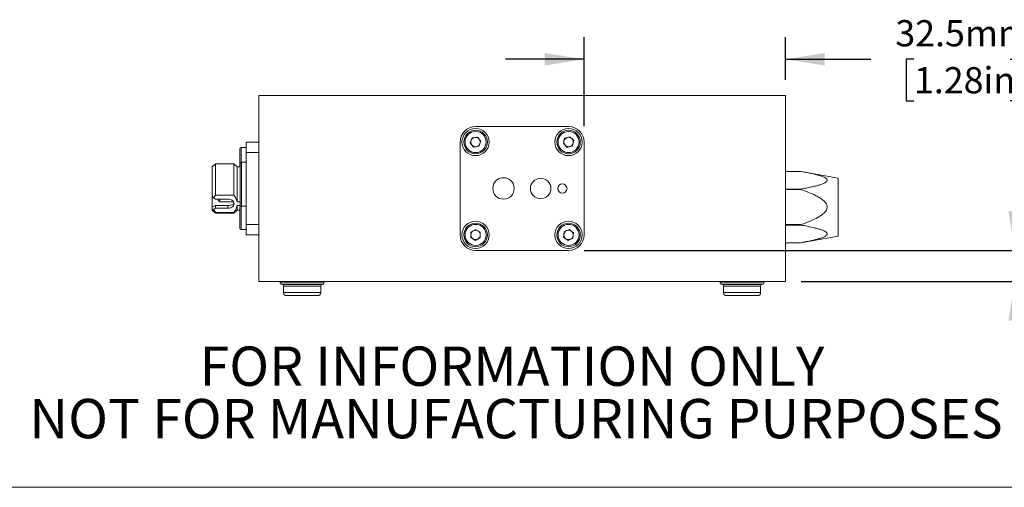
# Model space of a CAD drawing. Units: millimetres. Extents: x 2 to 278, y 1 to 215.
# Drawn here: x 44 to 123, y 1 to 39 of the extents above; entities that cross this region are included whole.
import ezdxf

# ---------------------------------------------------------------- set-up
doc = ezdxf.new("R2010")
doc.units = ezdxf.units.MM
doc.layers.add('SCHWARZ', color=7, linetype='Continuous')
doc.layers.add('TEXT_SCHRIFTKOPF', color=7, linetype='Continuous')
doc.styles.add('SLDTEXTSTYLE0', font='TXT', dxfattribs={"width": 0.75})
doc.dimstyles.new('SLDDIMSTYLE2', dxfattribs={"dimtxt": 2.116667, "dimasz": 3.175, "dimexe": 0, "dimexo": 0.0625, "dimgap": 0.529167, "dimtad": 0, "dimtih": 1, "dimtoh": 1, "dimdec": 1, "dimlfac": 2, "dimrnd": 1e-09, "dimzin": 4, "dimdsep": 46, "dimtxsty": 'SLDTEXTSTYLE0', "dimsah": 1, "dimcen": 0.09, "dimadec": 0, "dimazin": 1, "dimtfac": 1, "dimtdec": 1, "dimtmove": 0, "dimatfit": 0, "dimfxl": 1, "dimfrac": 2, "dimtolj": 1, "dimtzin": 12, "dimarcsym": 0})
doc.dimstyles.new('SLDDIMSTYLE3', dxfattribs={"dimtxt": 2.116667, "dimasz": 3.175, "dimexe": 0, "dimexo": 0.0625, "dimgap": 0.529167, "dimtad": 0, "dimtih": 1, "dimtoh": 1, "dimdec": 1, "dimlfac": 2, "dimrnd": 1e-09, "dimzin": 12, "dimdsep": 46, "dimtxsty": 'SLDTEXTSTYLE0', "dimsah": 1, "dimcen": 0.09, "dimadec": 0, "dimazin": 3, "dimtfac": 1, "dimtdec": 1, "dimtmove": 0, "dimatfit": 0, "dimfxl": 1, "dimfrac": 2, "dimtolj": 1, "dimtzin": 12, "dimarcsym": 0})

# ---------------------------------------------------------------- blocks, each defined once
blk = doc.blocks.new('SW_NOTE_2')
at = {"layer": 'TEXT_SCHRIFTKOPF', "color": 0, "char_height": 3.175, "attachment_point": 2, "style": 'SLDTEXTSTYLE0'}
for s, insert in [('FOR INFORMATION ONLY', (25.053, 4.093)), ('NOT FOR MANUFACTURING PURPOSES', (25.377, -0.141))]:
    blk.add_mtext(s, dxfattribs=dict(at, insert=insert))
blk = doc.blocks.new('_D_10')
at = {"layer": 'SCHWARZ', "color": 8}
for p, q in [((124.234, 20.028), (124.234, 26.378)), ((89.504, 20.028), (126.012, 20.028)), ((107.004, 17.528), (126.012, 17.528)), ((124.234, 10.821), (124.234, 17.528)), ((128.044, 10.821), (124.234, 10.821)), ((132.18, 10.821), (131.536, 10.821)), ((131.536, 10.821), (131.536, 7.458)), ((139.937, 10.821), (140.581, 10.821)), ((140.581, 10.821), (140.581, 7.458)), ((131.536, 7.458), (132.18, 7.458)), ((140.581, 7.458), (139.937, 7.458))]:
    blk.add_line(p, q, dxfattribs=at)
for points in [[(124.234, 20.028), (124.742, 23.203), (123.726, 23.203)], [(124.234, 17.528), (123.726, 14.353), (124.742, 14.353)]]:
    blk.add_solid(points, dxfattribs=at)
at = {"layer": 'SCHWARZ', "color": 8, "char_height": 2.1167, "attachment_point": 1, "style": 'SLDTEXTSTYLE0'}
for s, insert in [('5.0mm', (131.459, 13.979)), ('0.20in', (132.18, 10.186))]:
    blk.add_mtext(s, dxfattribs=dict(at, insert=insert))
blk = doc.blocks.new('_D_11')
at = {"layer": 'SCHWARZ', "color": 8}
for p, q in [((89.484, 30.048), (89.484, 37.238)), ((105.734, 33.798), (105.734, 37.238)), ((89.484, 35.46), (83.134, 35.46)), ((105.734, 35.46), (112.613, 35.46)), ((116.105, 35.46), (115.462, 35.46)), ((115.462, 35.46), (115.462, 32.097)), ((123.863, 35.46), (124.506, 35.46)), ((124.506, 35.46), (124.506, 32.097)), ((115.462, 32.097), (116.105, 32.097)), ((124.506, 32.097), (123.863, 32.097))]:
    blk.add_line(p, q, dxfattribs=at)
for points in [[(89.484, 35.46), (86.309, 35.968), (86.309, 34.952)], [(105.734, 35.46), (108.909, 34.952), (108.909, 35.968)]]:
    blk.add_solid(points, dxfattribs=at)
at = {"layer": 'SCHWARZ', "color": 8, "char_height": 2.1167, "attachment_point": 1, "style": 'SLDTEXTSTYLE0'}
for s, insert in [('32.5mm', (114.602, 38.618)), ('1.28in', (116.105, 34.825))]:
    blk.add_mtext(s, dxfattribs=dict(at, insert=insert))

msp = doc.modelspace()

# ---------------------------------------------------------------- linework, layer by layer
at = {"color": 7, "linetype": 'Continuous', "lineweight": 18}
for p, q in [((63.234, 32.528), (63.234, 17.528)), ((63.234, 32.528), (105.734, 32.528)), ((65.771, 32.528), (65.771, 32.528)), ((65.887, 32.528), (65.784, 32.528)), ((65.784, 32.528), (65.784, 32.528)), ((66.105, 32.528), (65.887, 32.528)), ((65.887, 32.528), (65.887, 32.528)), ((66.105, 32.528), (66.105, 32.528)), ((66.323, 32.528), (66.105, 32.528)), ((66.54, 32.528), (66.323, 32.528)), ((66.323, 32.528), (66.323, 32.528)), ((66.54, 32.528), (66.54, 32.528)), ((66.961, 32.528), (66.54, 32.528)), ((66.961, 32.528), (66.961, 32.528)), ((67.194, 32.528), (66.961, 32.528)), ((67.277, 32.528), (67.194, 32.528)), ((67.194, 32.528), (67.194, 32.528)), ((67.277, 32.528), (67.277, 32.528)), ((67.425, 32.528), (67.277, 32.528)), ((67.425, 32.528), (67.425, 32.528)), ((67.643, 32.528), (67.425, 32.528)), ((67.643, 32.528), (67.643, 32.528)), ((67.787, 32.528), (67.643, 32.528)), ((67.787, 32.528), (67.787, 32.528)), ((68.015, 32.528), (68.015, 32.528)), ((68.258, 32.528), (68.258, 32.528)), ((68.426, 32.528), (68.271, 32.528)), ((68.438, 32.528), (68.438, 32.528)), ((68.46, 32.528), (68.46, 32.528)), ((68.887, 32.528), (68.887, 32.528)), ((69.464, 32.528), (69.322, 32.528)), ((69.464, 32.528), (69.464, 32.528)), ((69.784, 32.528), (69.464, 32.528)), ((69.784, 32.528), (69.784, 32.528)), ((70.002, 32.528), (69.784, 32.528)), ((70.002, 32.528), (70.002, 32.528)), ((70.323, 32.528), (70.002, 32.528)), ((70.425, 32.528), (70.323, 32.528)), ((70.323, 32.528), (70.323, 32.528)), ((70.425, 32.528), (70.425, 32.528)), ((70.438, 32.528), (70.425, 32.528)), ((70.438, 32.528), (70.438, 32.528)), ((70.861, 32.528), (70.438, 32.528)), ((70.899, 32.528), (70.861, 32.528)), ((70.861, 32.528), (70.861, 32.528)), ((70.899, 32.528), (70.899, 32.528)), ((71.182, 32.528), (70.899, 32.528)), ((71.232, 32.528), (71.182, 32.528)), ((71.182, 32.528), (71.182, 32.528)), ((71.232, 32.528), (71.232, 32.528)), ((71.332, 32.528), (71.232, 32.528)), ((71.332, 32.528), (71.332, 32.528)), ((71.447, 32.528), (71.332, 32.528)), ((71.447, 32.528), (71.447, 32.528)), ((71.561, 32.528), (71.447, 32.528)), ((71.561, 32.528), (71.561, 32.528)), ((71.818, 32.528), (71.561, 32.528)), ((71.818, 32.528), (71.818, 32.528)), ((72.103, 32.528), (71.818, 32.528)), ((72.103, 32.528), (72.103, 32.528)), ((72.137, 32.528), (72.103, 32.528)), ((72.149, 32.528), (72.149, 32.528)), ((72.419, 32.528), (72.419, 32.528)), ((72.637, 32.528), (72.419, 32.528)), ((72.637, 32.528), (72.419, 32.528)), ((72.637, 32.528), (72.637, 32.528)), ((72.637, 32.528), (72.637, 32.528)), ((72.691, 32.528), (72.637, 32.528)), ((72.689, 32.528), (72.637, 32.528)), ((72.691, 32.528), (72.691, 32.528)), ((72.932, 32.528), (72.932, 32.528)), ((73.29, 32.528), (73.29, 32.528)), ((73.393, 32.528), (73.393, 32.528)), ((73.611, 32.528), (73.393, 32.528)), ((73.541, 32.528), (73.541, 32.528)), ((73.611, 32.528), (73.611, 32.528)), ((73.617, 32.528), (73.611, 32.528)), ((73.617, 32.528), (73.617, 32.528)), ((73.81, 32.528), (73.617, 32.528)), ((73.649, 32.528), (73.649, 32.528)), ((73.766, 32.528), (73.662, 32.528)), ((73.778, 32.528), (73.778, 32.528)), ((73.81, 32.528), (73.81, 32.528)), ((74.066, 32.528), (73.81, 32.528)), ((74.066, 32.528), (74.066, 32.528)), ((74.258, 32.528), (74.066, 32.528)), ((74.15, 32.528), (74.15, 32.528)), ((74.258, 32.528), (74.258, 32.528)), ((74.265, 32.528), (74.258, 32.528)), ((74.265, 32.528), (74.265, 32.528)), ((74.483, 32.528), (74.265, 32.528)), ((74.483, 32.528), (74.483, 32.528)), ((74.496, 32.528), (74.496, 32.528)), ((74.624, 32.528), (74.624, 32.528)), ((74.906, 32.528), (74.688, 32.528)), ((74.688, 32.528), (74.688, 32.528)), ((74.906, 32.528), (74.906, 32.528)), ((75.342, 32.528), (74.906, 32.528)), ((74.983, 32.528), (74.983, 32.528)), ((75.233, 32.528), (75.233, 32.528)), ((75.342, 32.528), (75.342, 32.528)), ((75.56, 32.528), (75.342, 32.528)), ((75.342, 32.528), (75.342, 32.528)), ((75.354, 32.528), (75.635, 32.528)), ((75.56, 32.528), (75.56, 32.528)), ((75.677, 32.528), (75.56, 32.528)), ((75.677, 32.528), (75.677, 32.528)), ((75.701, 32.528), (75.701, 32.528)), ((76.419, 32.528), (75.701, 32.528)), ((75.957, 32.528), (75.957, 32.528)), ((76.175, 32.528), (75.957, 32.528)), ((76.175, 32.528), (76.175, 32.528)), ((76.336, 32.528), (76.336, 32.528)), ((76.419, 32.528), (76.419, 32.528)), ((76.457, 32.528), (76.457, 32.528)), ((76.675, 32.528), (76.457, 32.528)), ((76.675, 32.528), (76.675, 32.528)), ((76.867, 32.528), (76.675, 32.528)), ((76.675, 32.528), (76.867, 32.528)), ((76.867, 32.528), (76.867, 32.528)), ((77.085, 32.528), (76.867, 32.528)), ((76.944, 32.528), (76.944, 32.528)), ((77.367, 32.528), (76.944, 32.528)), ((77.085, 32.528), (77.085, 32.528)), ((77.237, 32.528), (77.237, 32.528)), ((77.342, 32.528), (77.342, 32.528)), ((77.56, 32.528), (77.342, 32.528)), ((77.367, 32.528), (77.367, 32.528)), ((77.56, 32.528), (77.56, 32.528)), ((77.709, 32.528), (77.709, 32.528)), ((77.795, 32.528), (77.795, 32.528)), ((77.816, 32.528), (77.816, 32.528)), ((78.034, 32.528), (77.816, 32.528)), ((77.855, 32.528), (77.855, 32.528)), ((78.573, 32.528), (77.855, 32.528)), ((78.034, 32.528), (78.034, 32.528)), ((78.573, 32.528), (78.573, 32.528)), ((78.637, 32.528), (78.637, 32.528)), ((78.752, 32.528), (78.752, 32.528)), ((78.97, 32.528), (78.752, 32.528)), ((78.88, 32.528), (78.88, 32.528)), ((79.008, 32.528), (78.88, 32.528)), ((78.97, 32.528), (78.97, 32.528)), ((79.008, 32.528), (79.008, 32.528)), ((79.112, 32.528), (79.008, 32.528)), ((79.112, 32.528), (79.021, 32.528)), ((79.124, 32.528), (79.124, 32.528)), ((79.137, 32.528), (79.137, 32.528)), ((79.495, 32.528), (79.495, 32.528)), ((79.79, 32.528), (79.79, 32.528)), ((79.867, 32.528), (79.867, 32.528)), ((79.97, 32.528), (79.88, 32.528)), ((79.97, 32.528), (79.97, 32.528)), ((80.329, 32.528), (80.329, 32.528)), ((80.406, 32.528), (80.406, 32.528)), ((80.962, 32.528), (80.962, 32.528)), ((81.432, 32.528), (81.432, 32.528)), ((81.534, 32.528), (81.534, 32.528)), ((81.537, 32.528), (81.537, 32.528)), ((81.549, 32.528), (81.572, 32.528)), ((81.572, 32.528), (81.572, 32.528)), ((81.572, 32.528), (81.729, 32.528)), ((81.649, 32.528), (81.649, 32.528)), ((81.867, 32.528), (81.649, 32.528)), ((81.729, 32.528), (81.729, 32.528)), ((81.729, 32.528), (81.914, 32.528)), ((81.867, 32.528), (81.867, 32.528)), ((82.303, 32.528), (81.867, 32.528)), ((81.914, 32.528), (81.914, 32.528)), ((81.914, 32.528), (82.111, 32.528)), ((82.534, 32.528), (82.111, 32.528)), ((82.111, 32.528), (82.111, 32.528)), ((82.303, 32.528), (82.303, 32.528)), ((82.521, 32.528), (82.303, 32.528)), ((82.521, 32.528), (82.521, 32.528)), ((82.534, 32.528), (82.534, 32.528)), ((82.662, 32.528), (82.534, 32.528)), ((82.534, 32.528), (82.7, 32.528)), ((82.662, 32.528), (82.662, 32.528)), ((83.38, 32.528), (82.662, 32.528)), ((82.7, 32.528), (82.7, 32.528)), ((82.7, 32.528), (82.857, 32.528)), ((82.857, 32.528), (82.857, 32.528)), ((82.857, 32.528), (82.914, 32.528)), ((82.914, 32.528), (82.914, 32.528)), ((82.914, 32.528), (82.985, 32.528)), ((82.985, 32.528), (82.985, 32.528)), ((82.985, 32.528), (83.028, 32.528)), ((83.028, 32.528), (83.028, 32.528)), ((83.028, 32.528), (83.071, 32.528)), ((83.071, 32.528), (83.071, 32.528)), ((83.071, 32.528), (83.114, 32.528)), ((83.085, 32.528), (83.085, 32.528)), ((83.355, 32.528), (83.355, 32.528)), ((83.573, 32.528), (83.355, 32.528)), ((83.38, 32.528), (83.38, 32.528)), ((83.573, 32.528), (83.573, 32.528)), ((83.829, 32.528), (83.573, 32.528)), ((83.829, 32.528), (83.829, 32.528)), ((83.842, 32.528), (83.842, 32.528)), ((84.265, 32.528), (83.842, 32.528)), ((84.265, 32.528), (84.265, 32.528)), ((84.483, 32.528), (84.265, 32.528)), ((84.483, 32.528), (84.483, 32.528)), ((84.624, 32.528), (84.483, 32.528)), ((84.624, 32.528), (84.624, 32.528)), ((84.63, 32.528), (84.63, 32.528)), ((84.714, 32.528), (84.714, 32.528)), ((85.073, 32.528), (85.073, 32.528)), ((85.323, 32.528), (85.323, 32.528)), ((85.432, 32.528), (85.432, 32.528)), ((85.56, 32.528), (85.56, 32.528)), ((85.919, 32.528), (85.919, 32.528)), ((86.169, 32.528), (86.169, 32.528)), ((86.278, 32.528), (86.278, 32.528)), ((86.47, 32.528), (86.47, 32.528)), ((86.688, 32.528), (86.47, 32.528)), ((86.688, 32.528), (86.688, 32.528)), ((86.849, 32.528), (86.849, 32.528)), ((86.97, 32.528), (86.97, 32.528)), ((87.188, 32.528), (86.97, 32.528)), ((87.188, 32.528), (87.188, 32.528)), ((87.38, 32.528), (87.38, 32.528)), ((87.598, 32.528), (87.38, 32.528)), ((87.598, 32.528), (87.598, 32.528)), ((87.75, 32.528), (87.75, 32.528)), ((87.855, 32.528), (87.855, 32.528)), ((88.073, 32.528), (87.855, 32.528)), ((88.073, 32.528), (88.073, 32.528)), ((88.222, 32.528), (88.222, 32.528)), ((88.308, 32.528), (88.308, 32.528)), ((88.329, 32.528), (88.329, 32.528)), ((88.547, 32.528), (88.329, 32.528)), ((88.547, 32.528), (88.547, 32.528)), ((88.714, 32.528), (88.714, 32.528)), ((88.842, 32.528), (88.714, 32.528)), ((88.842, 32.528), (88.842, 32.528)), ((89.034, 32.528), (89.034, 32.528)), ((89.085, 32.528), (89.085, 32.528)), ((94.774, 32.528), (94.556, 32.528)), ((94.556, 32.528), (94.556, 32.528)), ((94.774, 32.528), (94.774, 32.528)), ((94.82, 32.528), (94.774, 32.528)), ((94.82, 32.528), (94.82, 32.528)), ((95.121, 32.528), (95.121, 32.528)), ((95.274, 32.528), (95.121, 32.528)), ((95.274, 32.528), (95.274, 32.528)), ((95.53, 32.528), (95.274, 32.528)), ((95.543, 32.528), (95.53, 32.528)), ((95.53, 32.528), (95.53, 32.528)), ((95.543, 32.528), (95.543, 32.528)), ((95.658, 32.528), (95.543, 32.528)), ((95.658, 32.528), (95.658, 32.528)), ((95.876, 32.528), (95.658, 32.528)), ((95.876, 32.528), (95.876, 32.528)), ((96.094, 32.528), (95.876, 32.528)), ((96.094, 32.528), (96.094, 32.528)), ((96.513, 32.528), (96.094, 32.528)), ((96.513, 32.528), (96.513, 32.528)), ((96.71, 32.528), (96.71, 32.528)), ((96.866, 32.528), (96.866, 32.528)), ((96.984, 32.528), (96.984, 32.528)), ((97.017, 32.528), (97.017, 32.528)), ((97.146, 32.528), (97.146, 32.528)), ((97.649, 32.528), (97.649, 32.528)), ((98.107, 32.528), (98.107, 32.528)), ((98.198, 32.528), (98.119, 32.528)), ((98.21, 32.528), (98.21, 32.528)), ((98.231, 32.528), (98.231, 32.528)), ((98.248, 32.528), (98.243, 32.528)), ((98.659, 32.528), (98.659, 32.528)), ((98.71, 32.528), (98.71, 32.528)), ((98.928, 32.528), (98.71, 32.528)), ((98.928, 32.528), (98.928, 32.528)), ((99.094, 32.528), (99.094, 32.528)), ((99.12, 32.528), (99.094, 32.528)), ((99.12, 32.528), (99.12, 32.528)), ((99.146, 32.528), (99.12, 32.528)), ((99.146, 32.528), (99.146, 32.528)), ((99.364, 32.528), (99.146, 32.528)), ((99.364, 32.528), (99.364, 32.528)), ((99.784, 32.528), (99.364, 32.528)), ((99.784, 32.528), (99.784, 32.528)), ((100.017, 32.528), (99.784, 32.528)), ((100.094, 32.528), (100.017, 32.528)), ((100.017, 32.528), (100.017, 32.528)), ((100.248, 32.528), (100.094, 32.528)), ((100.094, 32.528), (100.094, 32.528)), ((100.248, 32.528), (100.248, 32.528)), ((100.466, 32.528), (100.248, 32.528)), ((100.466, 32.528), (100.466, 32.528)), ((100.61, 32.528), (100.466, 32.528)), ((100.61, 32.528), (100.61, 32.528)), ((100.838, 32.528), (100.838, 32.528)), ((101.082, 32.528), (101.082, 32.528)), ((101.261, 32.528), (101.261, 32.528)), ((101.283, 32.528), (101.283, 32.528)), ((101.698, 32.528), (101.684, 32.528)), ((101.71, 32.528), (101.71, 32.528)), ((102.249, 32.528), (102.249, 32.528)), ((102.287, 32.528), (102.249, 32.528)), ((102.287, 32.528), (102.287, 32.528)), ((102.607, 32.528), (102.287, 32.528)), ((102.607, 32.528), (102.607, 32.528)), ((102.825, 32.528), (102.607, 32.528)), ((102.825, 32.528), (102.825, 32.528)), ((103.146, 32.528), (102.825, 32.528)), ((103.171, 32.528), (103.146, 32.528)), ((103.146, 32.528), (103.146, 32.528)), ((103.171, 32.528), (103.171, 32.528)), ((105.734, 32.528), (105.734, 17.528)), ((88.234, 30.028), (80.734, 30.028)), ((62.234, 28.778), (62.234, 27.943)), ((62.234, 28.778), (63.234, 28.778)), ((79.484, 28.778), (79.484, 21.278)), ((80.299, 28.718), (80.465, 29.124)), ((80.299, 28.718), (80.569, 28.371)), ((80.899, 29.184), (80.465, 29.124)), ((80.899, 29.184), (81.169, 28.838)), ((81.169, 28.838), (81.003, 28.432)), ((87.814, 28.65), (87.913, 29.077)), ((87.814, 28.65), (88.135, 28.35)), ((88.333, 29.205), (87.913, 29.077)), ((88.333, 29.205), (88.654, 28.906)), ((88.654, 28.906), (88.555, 28.479)), ((89.484, 21.278), (89.484, 28.778)), ((61.709, 27.397), (61.709, 28.247)), ((62.234, 28.347), (61.809, 28.347)), ((62.234, 27.943), (62.234, 22.112)), ((62.234, 27.943), (63.234, 27.943)), ((80.569, 28.371), (81.003, 28.432)), ((88.135, 28.35), (88.555, 28.479)), ((59.734, 27.028), (59.484, 26.778)), ((61.234, 27.028), (59.734, 27.028)), ((59.734, 24.5), (59.734, 27.028)), ((61.484, 26.778), (61.234, 27.028)), ((61.234, 27.028), (61.234, 24.5)), ((61.709, 26.778), (61.709, 27.397)), ((61.834, 27.153), (61.734, 27.053)), ((61.734, 27.053), (61.734, 23.575)), ((62.234, 27.153), (61.834, 27.153)), ((61.834, 27.153), (61.834, 25.028)), ((59.484, 26.778), (59.484, 24.453)), ((61.734, 26.778), (61.484, 26.778)), ((61.484, 26.778), (61.484, 23.947)), ((106.984, 26.403), (105.734, 26.403)), ((106.984, 26.403), (105.734, 26.403)), ((109.984, 25.874), (106.984, 26.403)), ((106.984, 26.403), (106.984, 26.403)), ((109.984, 23.528), (109.984, 25.874)), ((61.834, 25.028), (61.834, 23.609)), ((105.734, 24.983), (106.984, 24.983)), ((106.984, 24.948), (105.734, 24.948)), ((106.984, 24.983), (106.984, 24.948)), ((59.484, 24.453), (59.591, 24.263)), ((59.484, 24.453), (59.484, 23.555)), ((59.591, 24.263), (59.734, 24.5)), ((59.734, 24.162), (59.591, 24.263)), ((59.734, 24.5), (61.234, 24.5)), ((60.734, 24.162), (59.734, 24.162)), ((59.958, 24.064), (60.084, 23.938)), ((60.084, 24.162), (60.084, 23.938)), ((60.084, 23.938), (61.208, 23.938)), ((61.484, 23.947), (61.734, 23.947)), ((59.484, 23.555), (59.484, 23.375)), ((59.484, 23.375), (59.591, 23.336)), ((59.484, 23.375), (59.484, 23.278)), ((59.484, 23.278), (59.734, 23.028)), ((59.591, 23.336), (59.734, 23.437)), ((59.734, 23.099), (59.591, 23.336)), ((59.734, 23.65), (60.734, 23.65)), ((59.734, 23.437), (59.734, 23.65)), ((59.734, 23.437), (60.734, 23.437)), ((59.734, 23.028), (59.734, 23.099)), ((61.234, 23.099), (59.734, 23.099)), ((60.734, 23.437), (60.734, 23.65)), ((61.234, 23.028), (61.484, 23.278)), ((61.234, 23.099), (61.234, 23.028)), ((61.484, 23.652), (61.484, 23.278)), ((61.734, 23.652), (61.484, 23.652)), ((61.484, 23.278), (61.709, 23.278)), ((61.709, 22.659), (61.709, 23.509)), ((62.234, 23.609), (61.809, 23.609)), ((109.984, 21.182), (109.984, 23.528)), ((59.734, 23.028), (61.234, 23.028)), ((61.709, 21.809), (61.709, 22.659)), ((61.809, 21.709), (62.234, 21.709)), ((62.234, 22.112), (62.234, 21.278)), ((62.234, 22.112), (63.234, 22.112)), ((80.353, 21.061), (80.355, 21.5)), ((80.737, 21.717), (80.355, 21.5)), ((80.737, 21.717), (81.115, 21.495)), ((81.115, 21.495), (81.113, 21.056)), ((87.834, 21.097), (87.878, 21.534)), ((88.278, 21.715), (87.878, 21.534)), ((88.278, 21.715), (88.634, 21.459)), ((88.634, 21.459), (88.59, 21.022)), ((105.734, 22.108), (106.984, 22.108)), ((106.984, 22.073), (105.734, 22.073)), ((106.984, 22.108), (106.984, 22.073)), ((62.234, 21.278), (63.234, 21.278)), ((80.353, 21.061), (80.731, 20.839)), ((80.731, 20.839), (81.113, 21.056)), ((87.834, 21.097), (88.191, 20.841)), ((88.191, 20.841), (88.59, 21.022)), ((106.984, 20.653), (109.984, 21.182)), ((80.734, 20.028), (88.234, 20.028)), ((105.734, 20.653), (106.984, 20.653)), ((105.734, 20.653), (106.984, 20.653)), ((106.984, 20.653), (106.984, 20.653)), ((63.234, 17.528), (105.734, 17.528)), ((65.109, 17.278), (68.359, 17.278)), ((65.234, 17.153), (65.234, 16.628)), ((68.234, 16.628), (68.234, 17.153)), ((100.609, 17.278), (103.859, 17.278)), ((100.734, 17.153), (100.734, 16.628)), ((103.734, 16.628), (103.734, 17.153)), ((277.989, 0.903), (1.579, 0.903))]:
    msp.add_line(p, q, dxfattribs=at)
at = {"color": 8, "linetype": 'Continuous', "lineweight": 18}
for p, q in [((61.809, 28.347), (61.809, 27.397)), ((61.809, 27.397), (61.809, 27.128)), ((61.809, 23.609), (61.809, 22.659)), ((61.809, 22.659), (61.809, 21.709)), ((64.984, 17.403), (68.484, 17.403)), ((65.234, 17.153), (68.234, 17.153)), ((100.484, 17.403), (103.984, 17.403)), ((100.734, 17.153), (103.734, 17.153)), ((65.234, 16.628), (66.734, 16.628)), ((66.734, 16.628), (68.234, 16.628)), ((100.734, 16.628), (102.234, 16.628)), ((102.234, 16.628), (103.734, 16.628))]:
    msp.add_line(p, q, dxfattribs=at)
at = {"color": 7, "linetype": 'Continuous', "lineweight": 18, "flags": 128}
msp.add_lwpolyline([(60.734, 23.437), (60.848, 23.446), (60.956, 23.473), (61.054, 23.516), (61.135, 23.573), (61.196, 23.642), (61.234, 23.719), (61.247, 23.799), (61.234, 23.88), (61.196, 23.957), (61.135, 24.025), (61.054, 24.083), (60.956, 24.126), (60.848, 24.153), (60.734, 24.162)], dxfattribs=at)
at = {"color": 7, "linetype": 'Continuous', "lineweight": 18}
for centre, radius in [((80.734, 28.778), 1.1), ((80.734, 28.778), 0.95), ((80.734, 28.778), 0.85), ((88.234, 28.778), 1.1), ((88.234, 28.778), 0.95), ((88.234, 28.778), 0.85), ((82.984, 25.028), 0.864), ((85.984, 25.028), 0.825), ((87.734, 25.028), 0.375), ((80.734, 21.278), 1.1), ((88.234, 21.278), 1.1), ((80.734, 21.278), 0.95), ((80.734, 21.278), 0.85), ((88.234, 21.278), 0.95), ((88.234, 21.278), 0.85)]:
    msp.add_circle(centre, radius, dxfattribs=at)
for centre, radius, start, end in [((80.734, 28.778), 1.25, 90, 180), ((88.234, 28.778), 1.25, 0, 90), ((80.734, 28.778), 0.38, 157.87099, 217.87099), ((80.734, 28.778), 0.38, 97.87099, 157.87099), ((80.734, 28.778), 0.38, 37.87099, 97.87099), ((80.734, 28.778), 0.38, 277.87099, 337.87099), ((80.734, 28.778), 0.38, 337.87099, 37.87099), ((88.234, 28.778), 0.38, 166.99389, 226.99389), ((88.234, 28.778), 0.38, 106.99389, 166.99389), ((88.234, 28.778), 0.38, 46.99389, 106.99389), ((88.234, 28.778), 0.38, 286.99389, 346.99389), ((88.234, 28.778), 0.38, 346.99389, 46.99389), ((61.809, 28.247), 0.1, 90, 180), ((80.734, 28.778), 0.38, 217.87099, 277.87099), ((88.234, 28.778), 0.38, 226.99389, 286.99389), ((61.809, 23.509), 0.1, 90, 180), ((61.809, 21.809), 0.1, 180, 270), ((80.734, 21.278), 0.38, 119.65778, 179.65778), ((80.734, 21.278), 0.38, 59.65778, 119.65778), ((80.734, 21.278), 0.38, 359.65778, 59.65778), ((88.234, 21.278), 0.38, 114.30935, 174.30935), ((88.234, 21.278), 0.38, 54.30935, 114.30935), ((88.234, 21.278), 0.38, 354.30935, 54.30935), ((80.734, 21.278), 1.25, 180, 270), ((80.734, 21.278), 0.38, 179.65778, 239.65778), ((80.734, 21.278), 0.38, 239.65778, 299.65778), ((80.734, 21.278), 0.38, 299.65778, 359.65778), ((88.234, 21.278), 0.38, 174.30935, 234.30935), ((88.234, 21.278), 0.38, 234.30935, 294.30935), ((88.234, 21.278), 1.25, 270, 360), ((88.234, 21.278), 0.38, 294.30935, 354.30935), ((64.859, 17.403), 0.125, 0, 90), ((68.609, 17.403), 0.125, 90, 180), ((100.359, 17.403), 0.125, 0, 90), ((104.109, 17.403), 0.125, 90, 180), ((65.109, 17.403), 0.125, 180, 270), ((65.109, 17.153), 0.125, 0, 90), ((68.359, 17.153), 0.125, 90, 180), ((68.359, 17.403), 0.125, 270, 0), ((100.609, 17.403), 0.125, 180, 270), ((100.609, 17.153), 0.125, 0, 90), ((103.859, 17.153), 0.125, 90, 180), ((103.859, 17.403), 0.125, 270, 0), ((65.484, 16.628), 0.25, 180, 270), ((67.984, 16.628), 0.25, 270, 0), ((100.984, 16.628), 0.25, 180, 270), ((103.484, 16.628), 0.25, 270, 0)]:
    msp.add_arc(centre, radius, start, end, dxfattribs=at)
msp.add_ellipse((60.247, 25.028), major_axis=(1.409, 1.409), ratio=0.414214, start_param=3.796091, end_param=3.976954, dxfattribs=at)
for points, knots in [([(106.984, 24.983), (107.129, 25.01), (107.42, 25.063), (107.811, 25.144), (108.157, 25.225), (108.456, 25.306), (108.695, 25.385), (108.87, 25.459), (108.994, 25.527), (109.086, 25.604), (109.12, 25.689), (109.091, 25.777), (108.997, 25.858), (108.863, 25.931), (108.676, 26.008), (108.429, 26.088), (108.022, 26.196), (107.538, 26.301), (107.152, 26.372), (106.984, 26.403)], [0, 0, 0, 0, 0.087226, 0.174561, 0.238348, 0.302334, 0.366203, 0.398831, 0.431938, 0.469387, 0.498702, 0.528081, 0.567072, 0.602788, 0.639323, 0.703365, 0.768054, 0.899433, 1, 1, 1, 1]), ([(106.984, 22.108), (107.257, 22.21), (107.715, 22.38), (108.246, 22.633), (108.586, 22.835), (108.811, 23.001), (108.988, 23.181), (109.09, 23.359), (109.12, 23.533), (109.086, 23.709), (108.983, 23.877), (108.837, 24.028), (108.63, 24.192), (108.354, 24.362), (107.896, 24.594), (107.435, 24.784), (107.088, 24.91), (106.984, 24.948)], [0, 0, 0, 0, 0.163871, 0.275692, 0.330823, 0.386479, 0.432842, 0.47228, 0.49999, 0.530544, 0.57115, 0.609308, 0.648322, 0.719629, 0.791641, 0.937789, 1, 1, 1, 1]), ([(59.959, 24.162), (59.959, 24.153), (59.959, 24.114), (59.959, 24.075), (59.959, 24.067), (59.959, 24.063)], [0, 0, 0, 0, 0.124395, 0.562198, 1, 1, 1, 1]), ([(60.734, 23.65), (60.79, 23.652), (60.902, 23.657), (61.05, 23.697), (61.171, 23.761), (61.21, 23.829), (61.229, 23.862)], [0, 0, 0, 0, 0.2461599, 0.4919716, 0.7466914, 1, 1, 1, 1]), ([(61.234, 24.5), (61.29, 24.412), (61.376, 24.28), (61.452, 24.093), (61.473, 23.996), (61.484, 23.947)], [0, 0, 0, 0, 0.493258, 0.745377, 1, 1, 1, 1]), ([(61.484, 23.652), (61.463, 23.569), (61.421, 23.402), (61.317, 23.221), (61.249, 23.121), (61.234, 23.099)], [0, 0, 0, 0, 0.429972, 0.871614, 1, 1, 1, 1]), ([(106.984, 20.653), (107.129, 20.68), (107.42, 20.733), (107.811, 20.814), (108.157, 20.895), (108.456, 20.976), (108.695, 21.054), (108.87, 21.129), (108.994, 21.197), (109.086, 21.274), (109.12, 21.359), (109.091, 21.447), (108.997, 21.528), (108.863, 21.601), (108.676, 21.678), (108.429, 21.758), (108.022, 21.866), (107.538, 21.971), (107.152, 22.042), (106.984, 22.073)], [0, 0, 0, 0, 0.087226, 0.174561, 0.238348, 0.302334, 0.366203, 0.398831, 0.431938, 0.469387, 0.498702, 0.528081, 0.567072, 0.602788, 0.639323, 0.703365, 0.768054, 0.899433, 1, 1, 1, 1]), ([(65.484, 16.378), (65.486, 16.378), (65.49, 16.378), (65.52, 16.378), (65.579, 16.378), (65.682, 16.378), (65.844, 16.378), (66.01, 16.378), (66.157, 16.378), (66.306, 16.378), (66.498, 16.378), (66.655, 16.378), (66.734, 16.378)], [0, 0, 0, 0, 0.080193, 0.159805, 0.240118, 0.369998, 0.500014, 0.629894, 0.694626, 0.760081, 0.879973, 1, 1, 1, 1]), ([(66.734, 16.378), (66.787, 16.378), (66.891, 16.378), (67.046, 16.378), (67.226, 16.378), (67.425, 16.378), (67.624, 16.378), (67.759, 16.378), (67.845, 16.378), (67.913, 16.378), (67.972, 16.378), (67.98, 16.378), (67.984, 16.378)], [0, 0, 0, 0, 0.080253, 0.159865, 0.240116, 0.369996, 0.500013, 0.629893, 0.694625, 0.76008, 0.879972, 1, 1, 1, 1]), ([(100.984, 16.378), (100.986, 16.378), (100.99, 16.378), (101.02, 16.378), (101.079, 16.378), (101.182, 16.378), (101.344, 16.378), (101.51, 16.378), (101.657, 16.378), (101.806, 16.378), (101.998, 16.378), (102.155, 16.378), (102.234, 16.378)], [0, 0, 0, 0, 0.080193, 0.159805, 0.240118, 0.369998, 0.500014, 0.629894, 0.694626, 0.760081, 0.879973, 1, 1, 1, 1]), ([(102.234, 16.378), (102.287, 16.378), (102.391, 16.378), (102.546, 16.378), (102.726, 16.378), (102.925, 16.378), (103.124, 16.378), (103.259, 16.378), (103.345, 16.378), (103.413, 16.378), (103.472, 16.378), (103.48, 16.378), (103.484, 16.378)], [0, 0, 0, 0, 0.080253, 0.159865, 0.240116, 0.369996, 0.500013, 0.629893, 0.694625, 0.76008, 0.879972, 1, 1, 1, 1])]:
    msp.add_open_spline(points, degree=3, knots=knots, dxfattribs=at)

# ---------------------------------------------------------------- block references
at = {"layer": 'TEXT_SCHRIFTKOPF', "color": 7}
msp.add_blockref('SW_NOTE_2', (58.62, 8.178), dxfattribs=at)

# ---------------------------------------------------------------- dimensions: what is measured, and where the dimension line sits
at = {"layer": 'SCHWARZ', "color": 8}
dim = msp.add_linear_dim(base=(105.734, 35.46), p1=(89.484, 28.778), p2=(105.734, 32.528), dimstyle='SLDDIMSTYLE3', dxfattribs=at)
dim.commit()
dim.dimension.update_dxf_attribs({"geometry": '_D_11', "text_midpoint": (119.984, 35.46), "dimtype": 160})
dim = msp.add_linear_dim(base=(124.234, 20.028), p1=(105.734, 17.528), p2=(88.234, 20.028), angle=90, dimstyle='SLDDIMSTYLE2', dxfattribs=at)
dim.commit()
dim.dimension.update_dxf_attribs({"geometry": '_D_10', "text_midpoint": (124.234, 10.821), "dimtype": 160})

doc.saveas('drawing.dxf')
